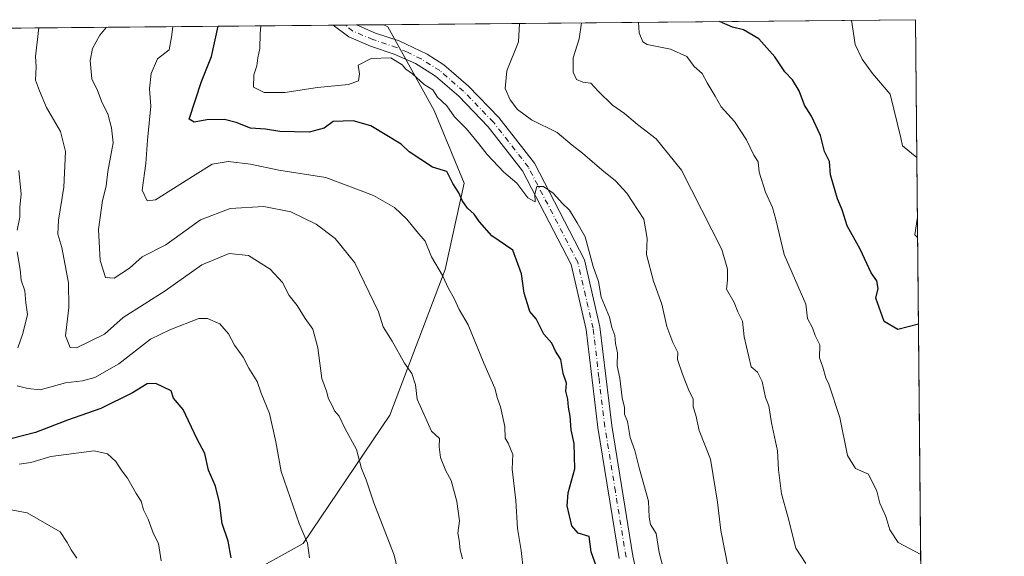
# Model space of a CAD drawing. Units: metres. Extents: x 562935 to 566360, y 4747227 to 4749573.
# Drawn here: x 566111 to 566359, y 4749437 to 4749573 of the extents above; entities that cross this region are included whole.
import ezdxf

# ---------------------------------------------------------------- set-up
doc = ezdxf.new("R2010")
doc.units = ezdxf.units.M
doc.header["$MEASUREMENT"] = 0
doc.linetypes.add('DGN Style 4', pattern=[2.6384748266838614, 1.318413404963828, -0.6592067024819142, 0.001648016756204785, -0.6592067024819142])
for name, color, linetype, lineweight in [('Arbolado forestal CxS', 92, 'Continuous', 0), ('Comarca CxS', 21, 'Continuous', 0), ('Comunidad Autónoma CxS', 142, 'Continuous', 0), ('Curva de nivel maestra', 30, 'Continuous', 30), ('Curva de nivel normal', 30, 'Continuous', 0), ('Municipio CxS', 4, 'Continuous', 0), ('Pista no pavimentada Cxs', 111, 'Continuous', 0), ('Pista no pavimentada eje', 91, 'DGN Style 4', 0), ('Provincia CxS', 1, 'Continuous', 0)]:
    doc.layers.add(name, color=color, linetype=linetype, lineweight=lineweight)

msp = doc.modelspace()

# ---------------------------------------------------------------- linework, layer by layer
at = {"layer": 'Arbolado forestal CxS', "color": 92, "linetype": 'Continuous', "lineweight": 0, "extrusion": (0.3454465404205742, 0.003240280176154791, 0.9384328363265199), "elevation": 211557.4657052188, "flags": 128}
msp.add_lwpolyline([(4744051.660927371, -572665.3901763065), (4744051.660927371, -572900.6411210707)], dxfattribs=at)
at = {"layer": 'Arbolado forestal CxS', "color": 92, "linetype": 'Continuous', "lineweight": 0, "extrusion": (0.0123863819710798, 0.0001160316780242367, 0.9999232790961096), "elevation": 8181.318323985781, "flags": 128}
msp.add_lwpolyline([(566138.7063714304, 4749570.28568047), (566141.6528975103, 4749570.31328047)], dxfattribs=at)
at = {"layer": 'Arbolado forestal CxS', "color": 92, "linetype": 'Continuous', "lineweight": 0, "extrusion": (-0.04369967869326665, -0.0004108060701578749, 0.9990446282926894), "elevation": -26076.99732682518, "flags": 128}
msp.add_lwpolyline([(-4744039.025304731, 610258.291632611), (-4744039.025304731, 610261.2411807226)], dxfattribs=at)
at = {"layer": 'Arbolado forestal CxS', "color": 92, "linetype": 'Continuous', "lineweight": 0, "extrusion": (-0.004323604769575981, -4.053812138936521e-05, 0.9999906523555394), "elevation": -2023.236405754367, "flags": 128}
msp.add_lwpolyline([(566193.0560928036, 4749571.180184378), (566199.9247570148, 4749571.244584376)], dxfattribs=at)
at = {"layer": 'Arbolado forestal CxS', "color": 92, "linetype": 'Continuous', "lineweight": 0, "extrusion": (0.1894212179338817, 0.001776748646715634, 0.9818943147613653), "elevation": 116295.7372836709, "flags": 128}
msp.add_lwpolyline([(4744051.71826577, -599551.5420482208), (4744051.71826577, -599688.0619307762)], dxfattribs=at)
at = {"layer": 'Arbolado forestal CxS', "color": 92, "linetype": 'Continuous', "lineweight": 0, "extrusion": (-0.0009603964262841934, 0.09927932063949785, 0.9950591410223135), "elevation": 471578.9921981982, "flags": 128}
msp.add_lwpolyline([(-612253.7908489916, -4720374.532324891), (-612253.7908489917, -4720183.683784097)], dxfattribs=at)
at = {"layer": 'Arbolado forestal CxS', "color": 92, "linetype": 'Continuous', "lineweight": 0}
for points in [[(565864.2615, 4749568.149599999, 705.9165000000066), (566202.5477999998, 4749571.322699999, 617.3441000000021), (566203.5654999996, 4749570.7501, 617.4162000000069), (566215.2489, 4749549.7283, 620.9441999999982), (566222.8202999998, 4749531.375499999, 624.1934000000037), (566218.0749000004, 4749509.642100001, 629.7360000000045), (566204.0959000001, 4749472.9497, 637.4238999999943), (566182.2544999998, 4749440.625499999, 645.057799999995), (566133.3306999998, 4749413.5437, 660.377800000002), (566138.0450999998, 4749361.8935, 659.9680999999982), (566119.4609000003, 4749381.0165, 664.5981999999931), (566092.5925000003, 4749379.884500001, 672.3120000000055), (566076.2105, 4749367.577099999, 676.6428000000016), (566064.6628999999, 4749373.5109, 678.292300000001), (566055.1782999998, 4749381.5569, 679.1515000000073), (566038.6825000001, 4749375.6853, 679.8831999999966), (566023.6312999995, 4749354.697100001, 684.0378999999957), (566016.6130999997, 4749343.0493, 685.7829000000056), (566004.7121000001, 4749329.2357, 688.2121999999945), (565982.5323000001, 4749326.8639, 690.5611000000063), (565958.3432999998, 4749329.531099999, 694.482799999998)], [(566133.3306999998, 4749413.5437, 660.377800000002), (566182.2544999998, 4749440.625499999, 645.057799999995), (566204.0959000001, 4749472.9497, 637.4238999999943), (566218.0749000004, 4749509.642100001, 629.7360000000045), (566222.8202999998, 4749531.375499999, 624.1934000000037), (566215.2489, 4749549.7283, 620.9441999999982), (566203.5654999996, 4749570.7501, 617.4162000000069), (566202.5477999998, 4749571.322699999, 617.3441000000021), (566336.5899999999, 4749572.58, 591.4832000000024), (566338.4270000001, 4749382.683300001, 610.4314000000013)], [(566202.5476000002, 4749571.322799999, 617.3439999999973), (566203.5654999996, 4749570.7501, 617.4162000000069), (566215.2489, 4749549.7283, 620.9441999999982), (566222.8202999998, 4749531.375499999, 624.1934000000037), (566218.0749000004, 4749509.642100001, 629.7360000000045), (566204.0959000001, 4749472.9497, 637.4238999999943), (566182.2544999998, 4749440.625499999, 645.057799999995), (566133.3306999998, 4749413.5437, 660.377800000002), (566138.0450999998, 4749361.8935, 659.9680999999982)], [(566202.5476000002, 4749571.322799999, 617.3439999999973), (566203.5654999996, 4749570.7501, 617.4162000000069), (566215.2489, 4749549.7283, 620.9441999999982), (566222.8202999998, 4749531.375499999, 624.1934000000037), (566218.0749000004, 4749509.642100001, 629.7360000000045), (566204.0959000001, 4749472.9497, 637.4238999999943), (566182.2544999998, 4749440.625499999, 645.057799999995), (566133.3306999998, 4749413.5437, 660.377800000002), (566138.0450999998, 4749361.8935, 659.9680999999982)]]:
    msp.add_polyline3d(points, dxfattribs=at)
at = {"layer": 'Comarca CxS', "color": 21, "linetype": 'Continuous', "lineweight": 0, "flags": 128}
msp.add_lwpolyline([(564050.2479344043, 4747237.485698367), (562955.800000479, 4747227.229982486), (562934.6100004795, 4749540.669982462), (563422.2597557101, 4749545.244055116), (566336.5900005053, 4749572.579982461), (566358.9700005038, 4747259.119982487)], close=True, dxfattribs=at)
at = {"layer": 'Comunidad Autónoma CxS', "color": 142, "linetype": 'Continuous', "lineweight": 0, "flags": 128}
msp.add_lwpolyline([(564050.2479344043, 4747237.485698367), (562955.800000479, 4747227.229982486), (562934.6100004795, 4749540.669982462), (563422.2597557101, 4749545.244055116), (566336.5900005053, 4749572.579982461), (566358.9700005038, 4747259.119982487)], close=True, dxfattribs=at)
at = {"layer": 'Curva de nivel maestra', "color": 30, "linetype": 'Continuous', "lineweight": 30, "flags": 128}
for points, elevation in [([(566337.3321000002, 4749495.8639), (566332.1100000005, 4749494.5001), (566328.6600000003, 4749496.5801), (566326.6100000005, 4749502.450099999), (566327.1600000003, 4749504.870100001), (566326.8799999999, 4749506.8101), (566325.4400000004, 4749508.800100001), (566322.6500000004, 4749514.780099999), (566319.3399999999, 4749520.670100001), (566318.1299999999, 4749524.670100001), (566316.8899999997, 4749527.460100001), (566315.1699999999, 4749533.5001), (566314.8899999997, 4749536.8201), (566313.6699999999, 4749539.390100001), (566312.6799999997, 4749543.420100001), (566310.3799999999, 4749548.290100001), (566308.6399999997, 4749551.0701), (566307.2599999999, 4749554.700099999), (566305.5800000001, 4749557.4101), (566303.6399999997, 4749559.440099999), (566301.1600000003, 4749563.210100001), (566297.0999999996, 4749567.720100001), (566293.25, 4749570.020099999), (566290.4400000004, 4749570.6601), (566287.1924999999, 4749572.116599999)], 600), ([(566256.1399999997, 4749434.720100001), (566254.8600000005, 4749438.520099999), (566254.3700000001, 4749442.370100001), (566251.5999999996, 4749443.2601), (566249.9600000001, 4749445.050100001), (566248.7699999996, 4749450.100099999), (566249, 4749453.420100001), (566250.7400000002, 4749459.4001), (566250.5599999996, 4749465.780099999), (566249.8200000003, 4749469.2601), (566249.5800000001, 4749472.670100001), (566249.1100000005, 4749475.0001), (566248.9900000002, 4749477.0001), (566248.4199999999, 4749479.0101), (566248.6299999999, 4749481.030099999), (566247.79, 4749483.420100001), (566247.1699999999, 4749486.970100001), (566245.8799999999, 4749489.120100001), (566244.9000000004, 4749491.130100001), (566242.9100000003, 4749493.390100001), (566240.9699999997, 4749497.220100001), (566239.3399999999, 4749499.0601), (566238.8200000003, 4749500.9801), (566237.9100000003, 4749503.720100001), (566237.2400000002, 4749508.5701), (566235.0599999996, 4749514.520099999), (566229.7999999998, 4749518.130100001), (566226.6799999997, 4749521.6801), (566225.3700000001, 4749523.620100001), (566223.6399999997, 4749525.100099999), (566222.3200000003, 4749527.0001), (566221.5199999996, 4749529.0001), (566220, 4749531.350099999), (566218.4299999997, 4749534.370100001), (566214.8399999999, 4749535.390100001), (566209, 4749539.3101), (566206.9100000003, 4749541.190099999), (566199.2800000003, 4749545.8301), (566194.8099999996, 4749547.090100001), (566189.8300000001, 4749546.940099999), (566187.5099999999, 4749545.2401), (566183.79, 4749544.270099999), (566176.3600000005, 4749544.4301), (566172.7699999996, 4749544.9901), (566168.9400000004, 4749545.2601), (566165.3399999999, 4749546.720100001), (566162.4299999997, 4749547.4001), (566157.9400000004, 4749547.360099999), (566154.75, 4749546.7501), (566153.4900000002, 4749547.530099999), (566156.6399999997, 4749557.0001), (566159.1799999997, 4749563.3301), (566160.8402000006, 4749570.931500001)], 625), ([(566164.0899999999, 4749436.9801), (566163.3300000001, 4749441.200099999), (566161.79, 4749445.6801), (566161.1500000004, 4749450.920100001), (566160.1399999997, 4749455.040100001), (566158.3899999997, 4749459.130100001), (566157.4800000004, 4749463.3101), (566155.4500000002, 4749467.120100001), (566152.0199999996, 4749474.350099999), (566149.5300000003, 4749477.200099999), (566148.9600000001, 4749479.090100001), (566145.0899999999, 4749480.9301), (566142.9199999999, 4749480.850099999), (566139.25, 4749478.5701), (566131.2300000004, 4749474.630100001), (566122.8600000005, 4749471.720100001), (566114.75, 4749468.550100001), (566108.8600000005, 4749467.040100001)], 650.0000000000001)]:
    msp.add_lwpolyline(points, dxfattribs=dict(at, elevation=elevation))
at = {"layer": 'Curva de nivel normal', "color": 30, "linetype": 'Continuous', "lineweight": 0, "flags": 128}
for points, elevation in [([(566290.3499999996, 4749429.350000001), (566287.54, 4749443.869999999), (566286.6900000004, 4749451), (566284.9100000003, 4749461.9), (566282.0999999996, 4749469.100000001), (566281.1900000004, 4749472.980000001), (566280.5599999996, 4749475.039999999), (566280.5499999998, 4749476.949999999), (566279.3600000005, 4749479.460000001), (566277.8700000001, 4749483.310000001), (566276.6100000005, 4749487), (566276.6799999997, 4749488.730000001), (566275.4000000004, 4749491.24), (566273.8899999997, 4749495.33), (566272.6600000003, 4749500.9), (566270.5300000003, 4749506.720000001), (566268.7599999999, 4749513.439999999), (566268.9199999999, 4749517.460000001), (566268.0899999999, 4749522.359999999), (566263.8499999996, 4749528.869999999), (566261.0099999999, 4749532.01), (566257.5300000003, 4749534.74), (566252.6200000001, 4749538.949999999), (566250.0599999996, 4749540.939999999), (566246.2300000004, 4749544.16), (566239.8399999999, 4749547.359999999), (566236.2400000002, 4749549.980000001), (566234.4199999999, 4749552.42), (566233.2000000002, 4749555.25), (566233.5599999996, 4749559.67), (566236.5599999996, 4749567.01), (566236.7999999998, 4749571.643999999)], 615), ([(566308.9299999997, 4749435.600000001), (566306.4199999999, 4749439.42), (566304.3899999997, 4749447.390000001), (566302.79, 4749453.119999999), (566302.0599999996, 4749459.180000001), (566301.8200000003, 4749463.949999999), (566300.25, 4749471.029999999), (566299.6200000001, 4749475.279999999), (566298.7800000003, 4749477.439999999), (566297.9299999997, 4749481.42), (566296.7800000003, 4749483.779999999), (566295.1600000003, 4749485.15), (566293.4100000003, 4749492.689999999), (566292.9699999997, 4749496.67), (566291.8200000003, 4749499), (566290.9100000003, 4749501.33), (566288.9299999997, 4749504.67), (566289.2000000002, 4749507), (566289.2000000002, 4749509.77), (566287.7599999999, 4749514.67), (566277.6399999997, 4749534.640000001), (566271.2599999999, 4749542.59), (566266.4900000002, 4749546.16), (566263.2599999999, 4749548.930000001), (566260.2199999997, 4749551.060000001), (566256.5999999996, 4749554.59), (566254.7800000003, 4749556.619999999), (566252.7400000002, 4749556.810000001), (566251.1500000004, 4749557.539999999), (566250.3399999999, 4749559.4), (566250.3399999999, 4749563), (566251.7999999998, 4749567.779999999), (566252.3908000002, 4749571.790200001)], 610), ([(566337.8931999998, 4749437.861300001), (566332.2000000002, 4749440.9), (566330.1399999997, 4749444.029999999), (566329.1200000001, 4749447.41), (566327.6200000001, 4749450.77), (566326.8799999999, 4749453.83), (566324.7300000004, 4749458.09), (566321.4299999997, 4749459.539999999), (566319.4699999997, 4749462.810000001), (566317.4800000004, 4749472.369999999), (566314.7699999996, 4749480.76), (566313.9900000002, 4749482.32), (566313.2400000002, 4749485.09), (566312.3499999996, 4749487.4), (566312.5099999999, 4749490.67), (566311.3300000001, 4749493), (566310.6299999999, 4749494.99), (566309.3499999996, 4749497.279999999), (566308.9199999999, 4749500.949999999), (566303.4500000002, 4749513.449999999), (566301.3899999997, 4749522.24), (566300.5199999996, 4749525.279999999), (566298.7699999996, 4749529.130000001), (566297.1900000004, 4749534.16), (566296.9000000004, 4749536.779999999), (566295.7999999998, 4749538.439999999), (566293.9699999997, 4749542.300000001), (566290.9400000004, 4749546.939999999), (566287.5800000001, 4749550.67), (566286.0899999999, 4749553.33), (566284.0800000001, 4749556.699999999), (566282.8499999996, 4749559.060000001), (566280.8200000003, 4749560.82), (566278.9299999997, 4749563.27), (566274.8499999996, 4749565.189999999), (566268.9800000004, 4749566.310000001), (566267.8300000001, 4749566.980000001), (566266.9400000004, 4749569.279999999), (566266.7624000004, 4749571.925000001)], 605), ([(566336.9255999997, 4749537.889000001), (566333.3200000003, 4749540.779999999), (566332.8899999997, 4749542.859999999), (566330.1900000004, 4749553.850000001), (566325.7199999997, 4749559.02), (566323.1399999997, 4749562.680000001), (566321.4100000003, 4749566.33), (566320.4736000003, 4749572.428900001)], 595), ([(566207.3799999999, 4749428.5), (566205.2100000001, 4749437.730000001), (566200.0800000001, 4749450.850000001), (566198.1500000004, 4749456.67), (566196.9900000002, 4749459.529999999), (566195.6500000004, 4749464.34), (566192.7400000002, 4749469.67), (566191.2999999998, 4749472.699999999), (566190.1600000003, 4749474.09), (566189.4800000004, 4749475.57), (566188.6399999997, 4749477.100000001), (566188.1600000003, 4749478.970000001), (566186.9600000001, 4749482.210000001), (566185.9800000004, 4749489.949999999), (566184.7100000001, 4749494.59), (566182.7400000002, 4749497.32), (566180.7599999999, 4749500.609999999), (566178.7599999999, 4749503.119999999), (566177.0700000003, 4749506.41), (566173.9400000004, 4749509.710000001), (566168.5, 4749513.189999999), (566163.5800000001, 4749513.699999999), (566156.7199999997, 4749510.869999999), (566147.4900000002, 4749504.25), (566136.9199999999, 4749497.529999999), (566132.1600000003, 4749493.359999999), (566125.1299999999, 4749489.880000001), (566123.5300000003, 4749489.970000001), (566122.3300000001, 4749492.91), (566123.2199999997, 4749500.119999999), (566123.1399999997, 4749506.33), (566121.4400000004, 4749515.220000001), (566120.4400000004, 4749518.539999999), (566120.54, 4749522.08), (566121.9199999999, 4749530.390000001), (566122.3600000005, 4749539.359999999), (566121.0700000003, 4749544.41), (566117.5700000003, 4749550.449999999), (566115.7699999996, 4749554.67), (566114.79, 4749557.33), (566114.9199999999, 4749560.67), (566114.75, 4749563.33), (566115.6381999999, 4749570.5076)], 640), ([(566222.4400000004, 4749436.789999999), (566221.8200000003, 4749439.07), (566221.5899999999, 4749441.49), (566221.2400000002, 4749443.24), (566221.6799999997, 4749446.33), (566220.9800000004, 4749451.230000001), (566219.5099999999, 4749456.49), (566218.2400000002, 4749458.9), (566216.8300000001, 4749462.27), (566216.5599999996, 4749464.960000001), (566216.6399999997, 4749467.07), (566214.6299999999, 4749468.960000001), (566210.9800000004, 4749476.980000001), (566210.5899999999, 4749480.640000001), (566209.6600000003, 4749483.480000001), (566207.7699999996, 4749486.039999999), (566204.6399999997, 4749491.59), (566202.4500000002, 4749495.230000001), (566201.2400000002, 4749499), (566195.2999999998, 4749511.300000001), (566190.2999999998, 4749517.460000001), (566185.5599999996, 4749521.09), (566179.1799999997, 4749524.16), (566172.3700000001, 4749525.51), (566163.8200000003, 4749525), (566156.3700000001, 4749522.17), (566147.6699999999, 4749515.9), (566141.6699999999, 4749512.850000001), (566138.5099999999, 4749510.029999999), (566134.5999999996, 4749507.5), (566132.4299999997, 4749507.640000001), (566131.0499999998, 4749511.91), (566130.6399999997, 4749519.689999999), (566131.6799999997, 4749527.039999999), (566132.6299999999, 4749530.609999999), (566133.04, 4749534.300000001), (566134.3399999999, 4749541.59), (566133.9400000004, 4749545.359999999), (566133.04, 4749548.890000001), (566131.5800000001, 4749551.640000001), (566130.4400000004, 4749554.730000001), (566128.9800000004, 4749557.67), (566128.5899999999, 4749562.33), (566129.1500000004, 4749565.33), (566131.0199999996, 4749568.67), (566132.6794999996, 4749570.667300001)], 635), ([(566237.7999999998, 4749433.67), (566237.2000000002, 4749438.84), (566236.2999999998, 4749444.369999999), (566235.8700000001, 4749451.42), (566234.9000000004, 4749459.369999999), (566235.0599999996, 4749463.060000001), (566234.4699999997, 4749464.470000001), (566233.9299999997, 4749465.930000001), (566233.2000000002, 4749467.199999999), (566233.1100000005, 4749470.109999999), (566232.0199999996, 4749475.02), (566231.1900000004, 4749477.189999999), (566230.5599999996, 4749479.730000001), (566227.7800000003, 4749486.09), (566223.8600000005, 4749495.689999999), (566221.5599999996, 4749499.560000001), (566220.3399999999, 4749502.34), (566218.8799999999, 4749504.880000001), (566217.3399999999, 4749508.15), (566214.5999999996, 4749512.84), (566213.0099999999, 4749516.82), (566210.9000000004, 4749519.24), (566208.3700000001, 4749522.369999999), (566205.2699999996, 4749525.27), (566199.9800000004, 4749528.32), (566187.9400000004, 4749532.859999999), (566176.1200000001, 4749534.699999999), (566169, 4749536.199999999), (566163.3300000001, 4749536.84), (566159.3300000001, 4749536.16), (566155, 4749533.51), (566145, 4749527.230000001), (566142.9600000001, 4749526.970000001), (566141.6799999997, 4749529.66), (566142.6100000005, 4749536.34), (566143.0199999996, 4749542.199999999), (566143.8099999996, 4749550.810000001), (566143.5199999996, 4749555.199999999), (566143.9600000001, 4749559.01), (566145.5199999996, 4749562.710000001), (566148.4600000001, 4749565.01), (566149.0999999996, 4749568.16), (566149.4287, 4749570.8244)], 630), ([(566274.5199999996, 4749428.730000001), (566272.0099999999, 4749438.350000001), (566271.1799999997, 4749443.180000001), (566269.8300000001, 4749445.449999999), (566269.4400000004, 4749447.26), (566269.2800000003, 4749451.33), (566266.9400000004, 4749459.680000001), (566265.8700000001, 4749464.050000001), (566264.7000000002, 4749467.359999999), (566263.9800000004, 4749471.390000001), (566263.25, 4749473.180000001), (566263.2300000004, 4749474.92), (566262.6200000001, 4749477.350000001), (566262.04, 4749482.279999999), (566261.3899999997, 4749485.41), (566261.4600000001, 4749488.689999999), (566260.9800000004, 4749491), (566260.79, 4749493.02), (566260.0599999996, 4749495), (566259.4400000004, 4749497.67), (566257.4000000004, 4749502.66), (566256.6900000004, 4749506.640000001), (566255.3399999999, 4749510.380000001), (566253.3600000005, 4749517.890000001), (566251.3300000001, 4749521.430000001), (566249.3600000005, 4749524.640000001), (566247.6399999997, 4749526.300000001), (566245.25, 4749528.92), (566242.8600000005, 4749530.550000001), (566241.1100000005, 4749530.52), (566240.6299999999, 4749528.65), (566240.75, 4749526.680000001), (566238.8399999999, 4749527.67), (566236.0599999996, 4749531.380000001), (566232.8399999999, 4749534.17), (566228.6299999999, 4749538.630000001), (566226.5, 4749541.33), (566223.3899999997, 4749545.060000001), (566220.4199999999, 4749548.119999999), (566218.4800000004, 4749550.850000001), (566216.0999999996, 4749553.039999999), (566214.9199999999, 4749554.92), (566212.7800000003, 4749556.220000001), (566209.8200000003, 4749558.930000001), (566208.1399999997, 4749560.140000001), (566207.2300000004, 4749561.230000001), (566204.3200000003, 4749563), (566199.4100000003, 4749562.810000001), (566196.1100000005, 4749561.119999999), (566196.4800000004, 4749558.930000001), (566196.1699999999, 4749557.17), (566193.6699999999, 4749556.230000001), (566185.8300000001, 4749555.5), (566177.6399999997, 4749554.210000001), (566172.4299999997, 4749554.24), (566169.7400000002, 4749555.600000001), (566169.8399999999, 4749558.689999999), (566170.5800000001, 4749561), (566170.8200000003, 4749563), (566171.3499999996, 4749565.359999999), (566171.3899999997, 4749569.109999999), (566171.5696999999, 4749571.032099999)], 620), ([(566110.2000000002, 4749519.52), (566110.8099999996, 4749522.84), (566110.7999999998, 4749525.33), (566111.1799999997, 4749528.67), (566110.5499999998, 4749534.59)], 645), ([(566337.1204000004, 4749517.749299999), (566336.4000000004, 4749518.4), (566337.0713999998, 4749522.821599999)], 595), ([(566110.3399999999, 4749489.91), (566111.5999999996, 4749493.51), (566112.79, 4749498.33), (566112.3600000005, 4749501.24), (566112.0999999996, 4749504.27), (566111.1500000004, 4749506.939999999), (566110.9299999997, 4749509.619999999), (566110.1299999999, 4749514.130000001)], 645), ([(566183.8700000001, 4749437), (566183.3700000001, 4749440.67), (566181.2199999997, 4749445.67), (566176.7300000004, 4749458.76), (566175.3200000003, 4749466.199999999), (566173.7300000004, 4749473.359999999), (566171.6500000004, 4749478.5), (566170.6600000003, 4749481.41), (566168.5899999999, 4749484.77), (566167.1399999997, 4749487.600000001), (566164.9400000004, 4749490.609999999), (566163.4600000001, 4749493.460000001), (566161.2699999996, 4749495.930000001), (566158.1200000001, 4749497.279999999), (566155.9400000004, 4749497.27), (566148.6799999997, 4749494.430000001), (566143.7999999998, 4749492.140000001), (566135.7800000003, 4749485.92), (566129.7000000002, 4749482.41), (566126.6699999999, 4749481.600000001), (566122.3300000001, 4749481.140000001), (566116, 4749479.380000001), (566112.8399999999, 4749479.640000001), (566110.2000000002, 4749480.33)], 645), ([(566146.4299999997, 4749436.25), (566145.7800000003, 4749440.59), (566144.5599999996, 4749443.050000001), (566143.2100000001, 4749446.730000001), (566142.04, 4749449.119999999), (566141.4100000003, 4749451.26), (566140.1900000004, 4749453.189999999), (566137.9699999997, 4749457.09), (566136.3600000005, 4749459.180000001), (566135.0700000003, 4749461.26), (566132.9500000002, 4749463.199999999), (566129.5999999996, 4749463.99), (566118.6600000003, 4749462.58), (566113.5800000001, 4749461.039999999), (566110.6699999999, 4749460.65)], 655), ([(566125.2199999997, 4749436.9), (566123.7599999999, 4749439.060000001), (566122.7999999998, 4749440.850000001), (566121, 4749443.550000001), (566112.6399999997, 4749448.369999999), (566102.5800000001, 4749450.17)], 660)]:
    msp.add_lwpolyline(points, dxfattribs=dict(at, elevation=elevation))
at = {"layer": 'Municipio CxS', "color": 4, "linetype": 'Continuous', "lineweight": 0, "flags": 128}
msp.add_lwpolyline([(563422.2597557101, 4749545.244055116), (566336.5900005053, 4749572.579982461), (566358.9700005038, 4747259.119982487), (564050.2479344043, 4747237.485698367)], dxfattribs=at)
at = {"layer": 'Pista no pavimentada Cxs', "color": 111, "linetype": 'Continuous', "lineweight": 0, "extrusion": (0.7123865451915934, 0.006685159512411594, 0.7017554551781409), "elevation": 435542.6015355226, "flags": 128}
msp.add_lwpolyline([(4744049.09700324, -428133.9697047778), (4744049.09700324, -428142.3674442232)], dxfattribs=at)
at = {"layer": 'Pista no pavimentada Cxs', "color": 111, "linetype": 'Continuous', "lineweight": 0}
for points in [[(566261.8800999997, 4749436.880100001, 628.5432000000001), (566256.5301000001, 4749469.840100001, 637.5751000000018), (566253.5701000001, 4749494.5601, 638.5409000000072), (566249.7701000003, 4749510.880100001, 643.1420999999973), (566237.5301000001, 4749534.4801, 629.1065999999992), (566228.8501000004, 4749545.600099999, 629.3910000000033), (566221.4501, 4749553.280099999, 636.0117000000029), (566215.6101000002, 4749558.3201, 641.4517000000051), (566213.4700999996, 4749559.6801, 641.4401000000071), (566210.5701000001, 4749561.520099999, 641.6195000000008), (566205.1700999998, 4749563.920100001, 640.4002000000038), (566199.2100999998, 4749565.920100001, 636.2422999999981), (566193.7301000003, 4749568.2401, 633.7256999999954), (566189.7901, 4749571.200099999, 634.0850000000064), (566189.7862999998, 4749571.203000001, 634.0880000000034), (566195.6791000003, 4749571.258300001, 628.1052999999956), (566195.6901000004, 4749571.2501, 628.1120999999986), (566200.4600999998, 4749569.2301, 633.1742999999988), (566206.4501, 4749567.220100001, 641.397100000002), (566213.4901000002, 4749563.860099999, 640.4247000000032), (566217.7301000003, 4749561.170100001, 641.5225000000064), (566223.8901000004, 4749555.850099999, 637.0786999999982), (566231.5301000001, 4749547.920100001, 624.2802999999985), (566240.5201000003, 4749536.4001, 631.7525000000023), (566253.1201, 4749512.110099999, 645.446299999996), (566257.0601000004, 4749495.170100001, 636.3518999999942), (566260.0301000001, 4749470.3301, 639.7986999999994), (566265.3701, 4749437.540100001, 634.1830999999949), (566268.5601000004, 4749422.6801, 636.8583999999975)], [(566261.8800999997, 4749436.880100001, 628.5432000000001), (566256.5301000001, 4749469.840100001, 637.5751000000018), (566253.5701000001, 4749494.5601, 638.5409000000072), (566249.7701000003, 4749510.880100001, 643.1420999999973), (566237.5301000001, 4749534.4801, 629.1065999999992), (566228.8501000004, 4749545.600099999, 629.3910000000033), (566221.4501, 4749553.280099999, 636.0117000000029), (566215.6101000002, 4749558.3201, 641.4517000000051), (566213.4700999996, 4749559.6801, 641.4401000000071), (566210.5701000001, 4749561.520099999, 641.6195000000008), (566205.1700999998, 4749563.920100001, 640.4002000000038), (566199.2100999998, 4749565.920100001, 636.2422999999981), (566193.7301000003, 4749568.2401, 633.7256999999954), (566189.7901, 4749571.200099999, 634.0850000000064), (566189.7862999998, 4749571.203000001, 634.0878999999986)], [(566195.6792000001, 4749571.258300001, 628.1052000000054), (566195.6901000004, 4749571.2501, 628.1120999999986), (566200.4600999998, 4749569.2301, 633.1742999999988), (566206.4501, 4749567.220100001, 641.397100000002), (566213.4901000002, 4749563.860099999, 640.4247000000032), (566217.7301000003, 4749561.170100001, 641.5225000000064), (566223.8901000004, 4749555.850099999, 637.0786999999982), (566231.5301000001, 4749547.920100001, 624.2802999999985), (566240.5201000003, 4749536.4001, 631.7525000000023), (566253.1201, 4749512.110099999, 645.446299999996), (566257.0601000004, 4749495.170100001, 636.3518999999942), (566260.0301000001, 4749470.3301, 639.7986999999994), (566265.3701, 4749437.540100001, 634.1830999999949), (566268.5601000004, 4749422.6801, 636.8583999999975)]]:
    msp.add_polyline3d(points, dxfattribs=at)
at = {"layer": 'Pista no pavimentada eje', "color": 91, "linetype": 'DGN Style 4', "lineweight": 0}
msp.add_polyline3d([(566263.6250999998, 4749437.210100001, 630.3736000000063), (566260.9501, 4749453.690099999, 643.827099999995), (566258.2801000001, 4749470.085100001, 638.5282000000007), (566256.8000999996, 4749482.4451, 643.3751000000047), (566255.3151000004, 4749494.8651, 637.2758999999933), (566253.4151, 4749503.0251, 645.0083000000013), (566251.4451000001, 4749511.495100001, 644.3965000000027), (566239.0251000002, 4749535.440099999, 630.2165999999997), (566230.1901000004, 4749546.7601, 625.8828000000067), (566222.6700999998, 4749554.565099999, 636.7670000000071), (566216.6700999998, 4749559.745100001, 641.5041999999958), (566212.0301000001, 4749562.690099999, 641.4762999999948), (566208.5100999996, 4749564.370100001, 641.710500000001), (566205.8101000004, 4749565.5701, 640.8086999999941), (566199.8350999998, 4749567.575099999, 635.4619999999995), (566194.7100999998, 4749569.745100001, 631.0899999999965), (566192.7401000002, 4749571.225099999, 629.995299999995), (566192.7326999997, 4749571.230599999, 629.9925999999978)], dxfattribs=at)
at = {"layer": 'Provincia CxS', "color": 1, "linetype": 'Continuous', "lineweight": 0, "flags": 128}
msp.add_lwpolyline([(564050.2479344043, 4747237.485698367), (562955.800000479, 4747227.229982486), (562934.6100004795, 4749540.669982462), (563422.2597557101, 4749545.244055116), (566336.5900005053, 4749572.579982461), (566358.9700005038, 4747259.119982487)], close=True, dxfattribs=at)

doc.saveas('drawing.dxf')
